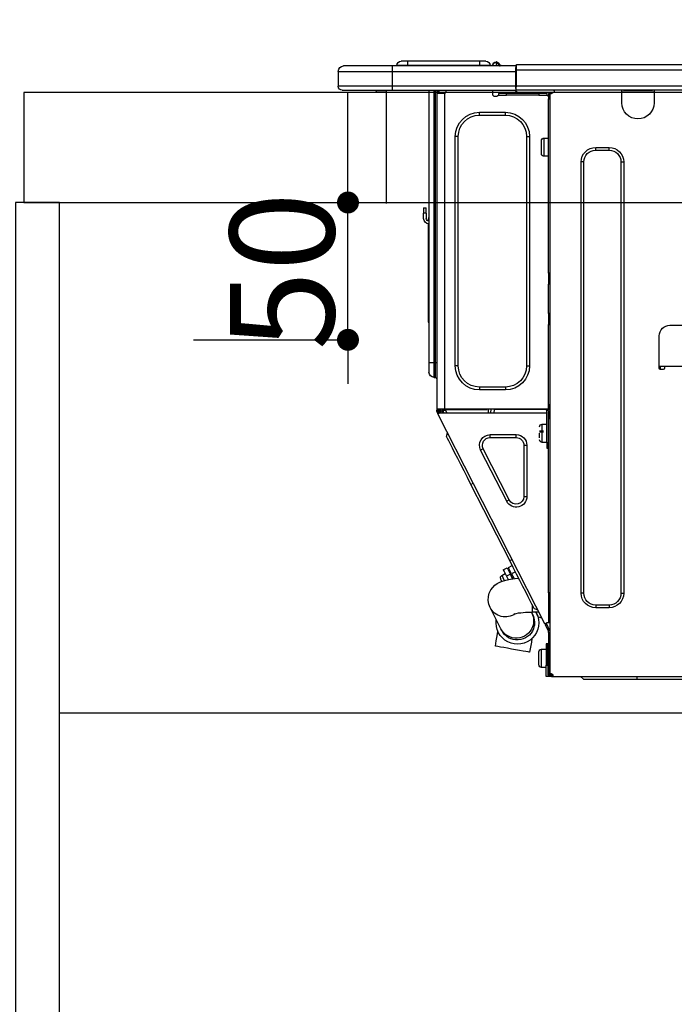
# Model space of a CAD drawing. Extents: x 55896 to 82369, y -11045 to -2175.
# Drawn here: x 56963 to 57201, y -8457 to -8098 of the extents above; entities that cross this region are included whole.
import ezdxf

# ---------------------------------------------------------------- set-up
doc = ezdxf.new("R2010")
doc.units = 0
doc.header["$LTSCALE"] = 50
doc.header["$MEASUREMENT"] = 0
doc.linetypes.add('HIDDEN', pattern=[0.375, 0.25, -0.125])
doc.layers.get('0').update_dxf_attribs({"linetype": 'CONTINUOUS'})
doc.layers.get('DEFPOINTS').update_dxf_attribs({"color": 146, "linetype": 'CONTINUOUS'})
for name, color, linetype in [('121-キャビネット（中）', 253, 'HIDDEN'), ('122-扉', 6, 'CONTINUOUS'), ('126-甲板', 2, 'CONTINUOUS'), ('150-機器', 8, 'CONTINUOUS'), ('166-寸法B', 11, 'CONTINUOUS')]:
    doc.layers.add(name, color=color, linetype=linetype)
doc.styles.add('KH001', font='txt')
doc.dimstyles.new('KH1xx015', dxfattribs={"dimscale": 10, "dimtxt": 3.8, "dimasz": 0.8, "dimexe": 0.3, "dimexo": 1.2, "dimgap": 0.5, "dimtad": 3, "dimdec": 1, "dimdsep": 46, "dimlunit": 6, "dimtxsty": 'KH001', "dimblk": 'DOT', "dimcen": 1, "dimdle": 1, "dimclrd": 256, "dimclre": 256, "dimclrt": 256, "dimadec": 0, "dimazin": 0, "dimtfac": 1, "dimtdec": 1, "dimtix": 1, "dimtmove": 2, "dimatfit": 3, "dimldrblk": 'CLOSEDBLANK', "dimfxl": 1, "dimtolj": 1, "dimtzin": 0, "dimlwd": -1, "dimlwe": -1, "dimarcsym": 0})
doc.dimstyles.new('KH1xx030', dxfattribs={"dimscale": 30, "dimtxt": 2, "dimasz": 0.6, "dimexe": 0.3, "dimexo": 1.2, "dimgap": 0.5, "dimtad": 3, "dimdec": 1, "dimdsep": 46, "dimlunit": 6, "dimtxsty": 'KH001', "dimblk": 'DOT', "dimcen": 1, "dimdle": 1, "dimclrd": 256, "dimclre": 256, "dimclrt": 256, "dimadec": 0, "dimazin": 0, "dimtfac": 1, "dimtdec": 1, "dimtix": 1, "dimtmove": 2, "dimatfit": 3, "dimldrblk": 'CLOSEDBLANK', "dimfxl": 1, "dimtolj": 1, "dimtzin": 0, "dimlwd": -1, "dimlwe": -1, "dimarcsym": 0})

# ---------------------------------------------------------------- blocks, each defined once
blk = doc.blocks.new('_Dot')
at = {"color": 0, "linetype": 'ByBlock', "lineweight": -2}
blk.add_line((-0.5, 0), (-1, 0), dxfattribs=at)
at = {"color": 0, "linetype": 'ByBlock', "const_width": 0.5}
blk.add_lwpolyline([(-0.25, 0, 1), (0.25, 0, 1)], format="xyb", close=True, dxfattribs=at)
blk = doc.blocks.new('*D56')
at = {"layer": '166-寸法B', "transparency": 16777216}
for p, q in [((56961.59, -7831.29), (56961.59, -7808.37)), ((57611.59, -8088.89), (57611.59, -7808.37)), ((57593.59, -7817.37), (56979.59, -7817.37))]:
    blk.add_line(p, q, dxfattribs=at)
at = {"layer": 'DEFPOINTS', "color": 0, "transparency": 16777216}
for p in [(56961.59, -7817.37), (56961.59, -7867.29), (57611.59, -8124.89)]:
    blk.add_point(p, dxfattribs=at)
at = {"layer": '166-寸法B', "transparency": 16777216, "xscale": 18, "yscale": 18, "zscale": 18, "rotation": 180}
blk.add_blockref('_Dot', (56961.59, -7817.37), dxfattribs=at)
at = {"layer": '166-寸法B', "transparency": 16777216, "xscale": 18, "yscale": 18, "zscale": 18}
blk.add_blockref('_Dot', (57611.59, -7817.37), dxfattribs=at)
at = {"layer": '166-寸法B', "transparency": 16777216, "insert": (57286.59, -7772.37), "char_height": 60, "attachment_point": 5, "style": 'KH001'}
blk.add_mtext('\\A1;650', dxfattribs=at)
blk = doc.blocks.new('_ClosedBlank')
at = {"color": 0, "linetype": 'ByBlock', "lineweight": -2}
for p, q in [((-1, 0.167), (0, 0)), ((-1, 0.167), (-1, -0.167)), ((0, 0), (-1, -0.167))]:
    blk.add_line(p, q, dxfattribs=at)
blk = doc.blocks.new('HT-F6S_D')
at = {"layer": '150-機器', "color": 13, "linetype": 'Continuous'}
for p, q in [((75.61, 9.2), (429.43, 9.2)), ((75.61, 7.24), (429.43, 7.24)), ((429.43, 9.2), (429.43, 9.2)), ((429.43, 7.24), (429.43, 9.2)), ((429.43, 1.47), (429.43, 7.24)), ((429.43, 7.24), (429.72, 7.24)), ((429.72, 8.91), (429.72, 8.81)), ((429.72, 8.91), (429.72, 7.24)), ((429.72, 8.82), (429.72, 8.91)), ((429.72, 8.81), (429.72, 8.82)), ((429.72, 8.81), (429.72, 6.85)), ((429.72, 8.81), (474.75, 8.81)), ((429.72, 8.71), (429.72, 8.65)), ((429.72, 6.85), (429.72, 8.32)), ((429.72, 7.24), (429.72, 0.59)), ((435.45, 9.24), (435.05, 8.93)), ((435.46, 9.25), (435.45, 9.24)), ((435.46, 9.25), (435.94, 9.86)), ((435.57, 8.81), (435.62, 8.87)), ((436.71, 10.22), (435.62, 8.87)), ((435.62, 8.87), (436.57, 8.87)), ((435.94, 9.86), (435.97, 9.89)), ((435.97, 9.89), (435.98, 9.91)), ((435.98, 9.91), (435.98, 9.91)), ((436.57, 8.87), (436.75, 9.63)), ((436.57, 8.87), (436.86, 8.81)), ((436.73, 10.26), (436.71, 10.22)), ((436.87, 10.22), (436.71, 10.22)), ((436.74, 10.27), (436.73, 10.26)), ((436.75, 10.28), (436.74, 10.27)), ((436.75, 10.28), (436.87, 10.28)), ((436.75, 9.63), (436.87, 10.22)), ((436.87, 10.22), (436.87, 10.28)), ((438.04, 9.1), (438.04, 9.05)), ((438.04, 8.81), (438.04, 9.1)), ((438.04, 9.05), (438.04, 8.81)), ((439.02, 9.01), (442.94, 9.01)), ((439.02, 9.01), (439.02, 8.81)), ((440.59, 10.57), (442.94, 10.57)), ((442.94, 10.57), (442.94, 9.01)), ((442.94, 10.57), (469.08, 10.57)), ((442.94, 9.01), (469.08, 9.01)), ((442.94, 9.01), (442.94, 8.81)), ((469.08, 10.57), (469.08, 9.01)), ((469.08, 10.57), (471.43, 10.57)), ((469.08, 9.01), (472.99, 9.01)), ((469.08, 9.01), (469.08, 8.81)), ((472.99, 9.01), (472.99, 8.81)), ((472.99, 8.81), (472.99, 9.01)), ((474.75, 8.81), (492.38, 8.81)), ((474.75, 8.81), (474.75, 6.85)), ((492.38, 8.81), (492.38, 8.81)), ((474.75, 6.85), (429.72, 6.85)), ((429.72, 1.47), (429.72, 6.85)), ((494.33, 6.85), (474.75, 6.85)), ((474.75, 6.85), (474.75, 1.47)), ((494.33, 6.85), (494.33, 1.47)), ((494.33, 6.85), (494.33, 6.85)), ((494.33, 6.85), (494.33, 1.47)), ((75.31, 0), (429.72, 0)), ((75.61, 1.47), (429.43, 1.47)), ((379.37, 0), (379.37, -0.69)), ((379.96, 0), (379.96, -0.1)), ((390.53, -0.1), (390.53, 0)), ((391.12, -0.69), (391.12, 0)), ((415.69, -0.2), (415.69, 0)), ((429.72, 1.47), (474.75, 1.47)), ((429.72, 0.59), (429.72, 1.47)), ((429.72, 0.59), (429.72, 0)), ((474.75, 0), (429.72, 0)), ((438.01, -1.76), (438.01, 0)), ((455.15, 0), (455.15, -0.69)), ((457.76, 0), (457.75, -1.17)), ((457.99, 0), (457.99, -0.69)), ((458.48, 0), (458.48, -0.69)), ((459.06, 0), (459.06, -99.17)), ((459.45, -99.17), (459.45, 0)), ((461.31, 0), (461.31, -99.17)), ((474.53, -0.05), (474.53, 0)), ((474.75, 1.47), (494.33, 1.47)), ((474.75, 1.47), (474.75, 0)), ((492.87, 0), (474.75, 0)), ((480.31, -0.59), (480.9, 0)), ((492.87, 0), (492.87, 0)), ((494.33, 1.47), (494.33, 1.47)), ((379.37, -0.69), (391.12, -0.69)), ((379.37, -0.69), (379.37, -4.6)), ((379.96, -0.1), (390.53, -0.1)), ((391.12, -4.6), (391.12, -0.69)), ((417.26, -1.17), (416.67, -1.17)), ((417.26, -1.17), (417.75, -1.17)), ((417.26, -1.17), (417.26, -212.45)), ((417.75, -3.13), (417.26, -3.13)), ((417.75, -1.17), (417.75, -3.13)), ((417.75, -2.25), (417.85, -2.25)), ((417.75, -66.67), (417.75, -3.13)), ((418.34, -1.76), (418.34, -1.17)), ((418.34, -1.17), (421.27, -1.17)), ((421.27, -1.76), (418.34, -1.76)), ((421.27, -1.17), (421.27, -1.76)), ((421.27, -1.17), (433.12, -1.17)), ((421.27, -1.76), (433.12, -1.76)), ((433.12, -1.76), (433.12, -1.17)), ((433.12, -1.17), (436.06, -1.17)), ((436.06, -1.76), (433.12, -1.76)), ((436.06, -1.17), (436.06, -1.76)), ((436.55, -2.25), (437.52, -2.25)), ((455.54, -116.01), (455.54, -1.16)), ((455.64, -1.17), (455.54, -1.16)), ((455.64, -1.17), (458.47, -1.17)), ((457.99, -0.69), (458.48, -0.69)), ((457.99, -1.17), (457.99, -0.69)), ((458.48, -1.16), (458.47, -1.17)), ((458.48, -0.69), (458.48, -1.16)), ((458.48, -1.16), (458.48, -116.01)), ((480.31, -0.59), (476.8, -0.59)), ((433.51, -9.1), (433.51, -8.03)), ((442.91, -8.03), (433.51, -8.03)), ((442.91, -9.1), (433.51, -9.1)), ((442.91, -9.1), (442.91, -8.03)), ((419.41, -17.43), (417.75, -17.43)), ((419.41, -20.76), (419.41, -17.43)), ((425.78, -16.84), (424.7, -16.84)), ((424.7, -16.84), (424.7, -100.35)), ((425.78, -16.84), (425.78, -100.35)), ((450.64, -100.35), (450.64, -16.84)), ((450.64, -16.84), (451.72, -16.84)), ((451.72, -100.35), (451.72, -16.84)), ((400.62, -20.85), (395.72, -20.85)), ((395.72, -21.83), (395.72, -20.85)), ((400.62, -21.83), (400.62, -20.85)), ((419.41, -24.08), (419.41, -20.76)), ((420.39, -23.1), (420.39, -18.41)), ((400.62, -21.83), (395.72, -21.83)), ((417.75, -24.08), (419.41, -24.08)), ((390.43, -26.14), (390.43, -183.17)), ((391.41, -26.14), (390.43, -26.14)), ((391.41, -26.14), (391.41, -183.17)), ((404.92, -183.17), (404.92, -26.14)), ((404.92, -26.14), (405.9, -26.14)), ((405.9, -183.17), (405.9, -26.14)), ((462.29, -44.74), (462.29, -42.78)), ((463.27, -42.78), (462.29, -42.78)), ((463.27, -42.78), (463.27, -44.74)), ((461.46, -47.04), (461.31, -46.38)), ((462.29, -44.74), (462.29, -46.7)), ((462.29, -44.74), (463.27, -44.74)), ((463.27, -46.7), (463.27, -44.74)), ((461.63, -48.71), (461.63, -82.46)), ((417.26, -66.67), (417.75, -66.67)), ((417.75, -66.67), (417.75, -68.63)), ((417.75, -68.63), (417.26, -68.63)), ((417.75, -69.12), (417.26, -69.12)), ((417.26, -70.1), (417.75, -70.1)), ((417.26, -70.59), (417.75, -70.59)), ((417.75, -68.63), (417.75, -69.12)), ((417.75, -69.12), (417.75, -70.1)), ((417.75, -70.1), (417.75, -70.59)), ((417.75, -81.36), (417.75, -70.59)), ((417.26, -81.36), (417.75, -81.36)), ((417.75, -81.85), (417.26, -81.85)), ((417.75, -81.36), (417.75, -81.85)), ((417.75, -81.85), (417.75, -82.83)), ((373.59, -85.57), (347.16, -85.57)), ((417.26, -82.83), (417.75, -82.83)), ((417.26, -83.31), (417.75, -83.31)), ((417.75, -85.27), (417.26, -85.27)), ((417.75, -82.83), (417.75, -83.31)), ((417.75, -83.31), (417.75, -85.27)), ((417.75, -116.5), (417.75, -85.27)), ((461.31, -82.46), (461.63, -82.46)), ((461.63, -84.42), (461.31, -84.42)), ((461.63, -82.46), (461.63, -84.42)), ((377.51, -101.23), (377.51, -89.48)), ((425.78, -100.35), (424.7, -100.35)), ((450.64, -100.35), (451.72, -100.35)), ((459.06, -99.17), (458.48, -99.17)), ((459.06, -99.17), (459.06, -104.56)), ((459.45, -99.17), (459.06, -99.17)), ((459.45, -104.56), (459.45, -99.17)), ((461.31, -99.17), (459.45, -99.17)), ((461.31, -99.17), (461.31, -102.7)), ((345.2, -100.64), (375.55, -100.64)), ((375.55, -100.64), (377.51, -100.64)), ((375.55, -100.64), (375.55, -101.23)), ((376.04, -101.72), (377.02, -101.72)), ((377.04, -101.72), (377.02, -100.64)), ((459.45, -104.56), (459.06, -104.56)), ((433.51, -108.08), (442.91, -108.08)), ((433.51, -108.08), (433.51, -109.16)), ((433.51, -109.16), (442.91, -109.16)), ((442.91, -108.08), (442.91, -109.16)), ((417.75, -114.35), (417.85, -114.35)), ((417.85, -114.35), (417.82, -116.31)), ((417.26, -116.99), (417.94, -116.99)), ((417.26, -117.58), (417.75, -117.58)), ((417.82, -116.31), (417.75, -116.31)), ((418.43, -116.5), (417.75, -116.5)), ((417.75, -117.58), (417.75, -119.54)), ((417.75, -117.58), (417.94, -117.58)), ((417.81, -116.99), (417.79, -117.58)), ((417.82, -116.31), (417.81, -116.5)), ((455.54, -116.01), (417.82, -116.01)), ((418.8, -116.31), (417.82, -116.31)), ((417.94, -116.99), (417.94, -128.35)), ((418.43, -128.35), (418.43, -116.5)), ((418.43, -117.58), (457.63, -117.58)), ((418.8, -116.01), (418.8, -116.31)), ((418.8, -116.31), (437.5, -116.31)), ((419.11, -194.25), (458.06, -117.8)), ((437.52, -117.58), (437.5, -116.31)), ((438.76, -117.58), (438.73, -116.01)), ((439.71, -116.01), (439.73, -117.58)), ((440.15, -116.04), (440.15, -116.01)), ((440.16, -116.16), (440.15, -116.04)), ((440.17, -116.24), (440.16, -116.16)), ((440.17, -116.29), (440.17, -116.24)), ((440.17, -116.31), (440.17, -116.29)), ((440.46, -116.31), (440.17, -116.31)), ((440.47, -116.04), (440.46, -116.16)), ((440.46, -116.16), (440.46, -116.24)), ((440.46, -116.24), (440.46, -116.29)), ((440.46, -116.29), (440.46, -116.31)), ((441.54, -116.31), (440.46, -116.31)), ((440.47, -116.01), (440.47, -116.04)), ((441.54, -116.31), (441.53, -116.01)), ((453.91, -116.31), (441.54, -116.31)), ((453.91, -116.31), (453.9, -116.01)), ((454.99, -116.31), (453.91, -116.31)), ((454.75, -117.58), (455.3, -116.53)), ((454.97, -116.04), (454.97, -116.01)), ((454.98, -116.16), (454.97, -116.04)), ((454.99, -116.24), (454.98, -116.16)), ((454.99, -116.29), (454.99, -116.24)), ((454.99, -116.31), (454.99, -116.29)), ((455.27, -116.31), (454.99, -116.31)), ((455.28, -116.24), (455.27, -116.29)), ((455.27, -116.29), (455.27, -116.31)), ((455.28, -116.01), (455.28, -116.04)), ((455.28, -116.04), (455.28, -116.16)), ((455.28, -116.16), (455.28, -116.24)), ((455.3, -116.53), (455.31, -116.01)), ((458.48, -116.01), (455.54, -116.01)), ((456.28, -116.79), (455.86, -117.58)), ((456.07, -117.58), (456.47, -116.83)), ((456.29, -116.01), (456.28, -116.79)), ((456.47, -116.83), (456.49, -116.01)), ((457.25, -117.03), (456.96, -117.58)), ((457.05, -117.58), (457.5, -116.7)), ((457.27, -116.01), (457.25, -117.03)), ((457.5, -116.7), (457.5, -116.01)), ((457.6, -117.58), (457.99, -116.82)), ((457.63, -117.57), (457.64, -117.55)), ((457.63, -117.58), (457.63, -117.57)), ((458.06, -117.8), (457.63, -117.58)), ((457.64, -117.55), (457.66, -117.51)), ((457.66, -117.51), (457.69, -117.45)), ((457.69, -117.45), (457.73, -117.39)), ((457.73, -117.39), (457.76, -117.31)), ((457.76, -117.31), (457.81, -117.23)), ((457.81, -117.23), (457.85, -117.14)), ((457.99, -116.88), (457.85, -117.14)), ((457.85, -117.14), (458.29, -117.37)), ((457.99, -116.5), (457.99, -116.01)), ((458.48, -116.5), (457.99, -116.5)), ((457.99, -116.88), (457.99, -116.5)), ((458.07, -117.79), (458.06, -117.8)), ((458.08, -117.77), (458.07, -117.79)), ((458.1, -117.73), (458.08, -117.77)), ((458.13, -117.67), (458.1, -117.73)), ((458.16, -117.61), (458.13, -117.67)), ((458.2, -117.53), (458.16, -117.61)), ((458.24, -117.45), (458.2, -117.53)), ((458.29, -117.37), (458.24, -117.45)), ((458.48, -116.99), (458.29, -117.37)), ((458.48, -116.01), (458.48, -116.5)), ((458.48, -116.99), (458.48, -116.5)), ((417.75, -119.54), (417.26, -119.54)), ((417.75, -183.04), (417.75, -119.54)), ((420.1, -121.59), (418.43, -121.59)), ((420.1, -128.25), (420.1, -121.59)), ((417.94, -122.97), (417.75, -122.97)), ((421.08, -124.04), (419.61, -124.04)), ((419.61, -124.53), (421.08, -124.53)), ((421.08, -126.53), (421.08, -124.92)), ((429.56, -126.49), (429.56, -125.41)), ((439.06, -125.41), (429.56, -125.41)), ((439.06, -126.49), (439.06, -125.41)), ((454.93, -126.1), (454.51, -124.78)), ((417.75, -126.88), (417.94, -126.88)), ((417.94, -128.35), (418.43, -128.35)), ((417.94, -130.31), (417.94, -128.35)), ((418.43, -128.25), (420.1, -128.25)), ((418.43, -128.35), (418.43, -130.31)), ((439.06, -126.49), (429.56, -126.49)), ((452.76, -130.36), (453.52, -128.87)), ((453.52, -128.87), (454.13, -127.68)), ((454.13, -127.68), (454.57, -126.81)), ((454.57, -126.81), (454.84, -126.28)), ((454.84, -126.28), (454.93, -126.1)), ((418.43, -130.31), (417.94, -130.31)), ((426.76, -129.3), (425.68, -129.3)), ((425.68, -129.3), (425.68, -147.93)), ((426.76, -129.3), (426.76, -147.93)), ((432.06, -149.2), (441.56, -130.57)), ((433.02, -149.69), (442.52, -131.06)), ((441.56, -130.57), (442.52, -131.06)), ((450.85, -134.12), (451.87, -132.12)), ((451.87, -132.12), (452.76, -130.36)), ((449.74, -136.3), (450.85, -134.12)), ((447.31, -141.06), (448.55, -138.63)), ((448.55, -138.63), (449.74, -136.3)), ((446.04, -143.55), (445.17, -143.1)), ((446.04, -143.55), (447.31, -141.06)), ((431.91, -171.29), (446.04, -143.55)), ((426.76, -147.93), (425.68, -147.93)), ((432.06, -149.2), (433.02, -149.69)), ((430.64, -173.77), (431.91, -171.29)), ((431.91, -171.29), (431.04, -170.84)), ((429.41, -176.2), (430.64, -173.77)), ((429.85, -175.33), (431.25, -176.04)), ((432.42, -173.74), (431.02, -173.03)), ((431.25, -176.04), (431.73, -175.09)), ((432.17, -175.31), (431.68, -176.26)), ((431.73, -175.09), (432.1, -174.36)), ((432.1, -174.36), (432.34, -173.9)), ((432.54, -174.58), (432.17, -175.31)), ((432.34, -173.9), (432.42, -173.74)), ((432.77, -174.12), (432.54, -174.58)), ((432.85, -173.97), (432.77, -174.12)), ((434.25, -174.68), (432.85, -173.97)), ((433.94, -175.29), (433.56, -176.02)), ((434.17, -174.83), (433.94, -175.29)), ((434.25, -174.68), (434.17, -174.83)), ((427.1, -180.72), (428.22, -178.53)), ((428.22, -178.53), (429.41, -176.2)), ((429.96, -177.78), (428.66, -177.66)), ((431.62, -178.01), (429.96, -177.78)), ((431.25, -176.04), (430.33, -177.83)), ((431.08, -177.45), (430.64, -177.23)), ((430.85, -177.91), (431.68, -176.26)), ((433.32, -178.36), (431.62, -178.01)), ((431.68, -176.26), (433.08, -176.97)), ((433.08, -176.97), (432.46, -178.19)), ((433.56, -176.02), (433.08, -176.97)), ((434.58, -178.74), (433.32, -178.36)), ((434.78, -176.65), (433.56, -176.03)), ((433.84, -178.49), (433.88, -178.42)), ((433.88, -178.42), (434.3, -177.59)), ((434.3, -177.59), (434.6, -177)), ((435.57, -179.14), (434.58, -178.74)), ((434.6, -177), (434.76, -176.69)), ((434.76, -176.69), (434.78, -176.65)), ((434.78, -178.82), (434.81, -178.75)), ((434.81, -178.75), (434.99, -178.4)), ((434.99, -178.4), (435.11, -178.15)), ((435.11, -178.15), (435.21, -177.97)), ((436.46, -179.63), (435.57, -179.14)), ((425.19, -184.47), (426.09, -182.71)), ((426.09, -182.71), (427.1, -180.72)), ((437.31, -180.24), (436.46, -179.63)), ((438.1, -181.02), (437.31, -180.24)), ((438.79, -181.96), (438.1, -181.02)), ((439.34, -183.09), (438.79, -181.96)), ((391.41, -183.17), (390.43, -183.17)), ((404.92, -183.17), (405.9, -183.17)), ((417.26, -183.04), (417.75, -183.04)), ((417.75, -183.04), (417.75, -193.81)), ((423.82, -187.16), (424.43, -185.96)), ((424.43, -185.96), (425.19, -184.47)), ((439.68, -184.39), (439.34, -183.09)), ((439.51, -187.18), (439.74, -185.86)), ((439.74, -185.86), (439.68, -184.39)), ((395.72, -187.48), (395.72, -188.46)), ((395.72, -187.48), (400.62, -187.48)), ((395.72, -188.46), (400.62, -188.46)), ((400.62, -187.48), (400.62, -188.46)), ((423.02, -188.73), (421.7, -189.16)), ((423.02, -188.73), (423.11, -188.56)), ((423.11, -188.56), (423.38, -188.03)), ((423.38, -188.03), (423.82, -187.16)), ((423.65, -190.08), (423.65, -187.5)), ((435.15, -196.11), (439.05, -188.37)), ((439.05, -188.37), (439.51, -187.18)), ((421.51, -191.7), (420.19, -192.13)), ((421.24, -190.08), (423.65, -190.08)), ((421.51, -191.7), (421.6, -191.52)), ((421.6, -191.52), (421.87, -190.99)), ((421.87, -190.99), (422.31, -190.12)), ((422.31, -190.12), (422.34, -190.08)), ((423.57, -191.05), (423.56, -191.05)), ((423.58, -191.02), (423.57, -191.05)), ((423.6, -190.97), (423.58, -191.02)), ((423.64, -190.9), (423.6, -190.97)), ((423.68, -190.82), (423.64, -190.9)), ((423.73, -190.71), (423.68, -190.82)), ((423.8, -190.59), (423.73, -190.71)), ((423.87, -190.44), (423.8, -190.59)), ((424.05, -190.08), (423.87, -190.44)), ((417.75, -193.81), (417.26, -193.81)), ((417.26, -196.81), (418.45, -194.47)), ((418.24, -193.81), (417.75, -193.81)), ((417.75, -196.92), (418.89, -194.69)), ((417.75, -197.47), (417.75, -196.92)), ((419.11, -194.25), (418.24, -193.81)), ((418.45, -194.47), (418.49, -194.38)), ((418.89, -194.69), (418.45, -194.47)), ((418.49, -194.38), (418.54, -194.3)), ((418.54, -194.3), (418.58, -194.22)), ((418.58, -194.22), (418.61, -194.16)), ((418.61, -194.16), (418.64, -194.1)), ((418.64, -194.1), (418.66, -194.06)), ((418.66, -194.06), (418.67, -194.04)), ((418.67, -194.04), (418.67, -194.03)), ((418.93, -194.6), (418.89, -194.69)), ((418.97, -194.52), (418.93, -194.6)), ((419.01, -194.45), (418.97, -194.52)), ((419.04, -194.38), (419.01, -194.45)), ((419.07, -194.33), (419.04, -194.38)), ((419.09, -194.29), (419.07, -194.33)), ((419.11, -194.26), (419.09, -194.29)), ((419.11, -194.25), (419.11, -194.26)), ((434.84, -196.73), (434.85, -196.72)), ((434.85, -196.72), (434.86, -196.69)), ((434.86, -196.69), (434.89, -196.64)), ((434.89, -196.64), (434.92, -196.57)), ((434.92, -196.57), (434.97, -196.49)), ((434.97, -196.49), (435.02, -196.38)), ((435.02, -196.38), (435.08, -196.26)), ((435.08, -196.26), (435.15, -196.11)), ((436.48, -198.73), (436.2, -197.15)), ((417.26, -197.47), (417.75, -197.47)), ((417.26, -197.96), (417.75, -197.96)), ((417.75, -199.92), (417.26, -199.92)), ((417.75, -197.47), (417.75, -197.96)), ((417.75, -197.96), (417.75, -199.92)), ((417.75, -199.92), (417.75, -210.98)), ((423.81, -199.62), (424.05, -200.95)), ((436.8, -200.54), (436.48, -198.73)), ((437.14, -202.42), (436.8, -200.54)), ((418.04, -201.58), (418.63, -201.58)), ((418.04, -209.41), (418.04, -201.58)), ((418.63, -201.58), (418.63, -209.41)), ((420.29, -203.54), (418.63, -203.54)), ((420.29, -206.87), (420.29, -203.54)), ((424.05, -200.95), (424.37, -202.76)), ((424.37, -202.76), (424.7, -204.64)), ((426.01, -204.4), (427.06, -204.22)), ((427.06, -204.22), (428.34, -203.99)), ((428.34, -203.99), (429.77, -203.73)), ((429.77, -203.73), (431.26, -203.47)), ((431.26, -203.47), (432.74, -203.2)), ((432.74, -203.2), (434.11, -202.96)), ((434.11, -202.96), (435.29, -202.75)), ((435.29, -202.75), (436.22, -202.58)), ((436.22, -202.58), (436.85, -202.47)), ((436.85, -202.47), (437.12, -202.42)), ((437.12, -202.42), (437.14, -202.42)), ((418.04, -204.91), (417.75, -204.91)), ((420.29, -210.2), (420.29, -206.87)), ((421.27, -209.22), (421.27, -204.52)), ((424.7, -204.64), (424.8, -204.62)), ((424.8, -204.62), (425.24, -204.54)), ((425.24, -204.54), (426.01, -204.4)), ((417.26, -210.98), (417.75, -210.98)), ((417.75, -208.83), (418.04, -208.83)), ((417.75, -209.02), (418.04, -209.02)), ((418.04, -209.61), (417.75, -209.61)), ((417.75, -210.98), (417.75, -212.94)), ((418.63, -209.41), (418.04, -209.41)), ((418.04, -209.41), (418.04, -212.94)), ((418.63, -213.52), (418.63, -209.41)), ((418.63, -210.2), (420.29, -210.2)), ((416.18, -213.52), (-2.25, -213.52)), ((385.54, -214.5), (362.43, -214.5)), ((385.54, -214.5), (385.54, -213.52)), ((405.12, -214.5), (385.54, -214.5)), ((405.12, -214.5), (406.1, -213.52)), ((416.18, -212.94), (416.18, -213.52)), ((416.18, -212.94), (416.67, -212.94)), ((416.67, -213.52), (416.18, -213.52)), ((416.67, -212.45), (417.26, -212.45)), ((416.67, -212.94), (416.67, -213.52)), ((416.67, -212.94), (418.04, -212.94)), ((416.67, -213.52), (418.63, -213.52)), ((417.26, -212.94), (417.26, -212.45))]:
    blk.add_line(p, q, dxfattribs=at)
for points in [[(435.45, 9.24), (435.38, 9.14), (435.33, 9.04), (435.32, 8.96), (435.33, 8.9), (435.38, 8.85), (435.4, 8.84)], [(455.3, -116.53), (455.31, -116.53), (455.33, -116.54), (455.37, -116.55), (455.42, -116.56), (455.49, -116.58), (455.57, -116.6), (455.65, -116.62), (455.75, -116.65), (455.86, -116.68), (455.97, -116.71), (456.09, -116.74), (456.21, -116.77), (456.28, -116.79)], [(456.47, -116.83), (456.57, -116.86), (456.67, -116.88), (456.76, -116.91), (456.85, -116.93), (456.93, -116.95), (457.01, -116.97), (457.07, -116.99), (457.13, -117), (457.18, -117.01), (457.21, -117.02), (457.24, -117.03), (457.25, -117.03), (457.25, -117.03)]]:
    blk.add_lwpolyline(points, dxfattribs=at)
for centre, radius, start, end in [((429.43, 8.91), 0.294, 0, 90), ((429.43, 8.91), 0.294, 0, 90), ((429.43, 8.91), 0.294, 0, 90), ((429.43, 8.91), 0.294, 0, 90), ((434.54, 9.99), 1.17, 270, 296.1534), ((435.14, 9.91), 1.1, 270.0058, 283.7394), ((435.62, 7.89), 0.977, 89.7394, 102.5785), ((436.7, 9.25), 0.973, 89.7002, 141.3049), ((436.75, 9.3), 0.979, 90, 141.3402), ((436.87, 9.1), 1.17, 0, 90), ((436.87, 9.05), 1.17, 0.0801, 90.0802), ((436.9, 9.18), 1.09, 17.2005, 80.5699), ((436.95, 9.17), 1.07, 19.9764, 82.9678), ((436.87, 9.1), 1.18, 0.0014, 22.0202), ((439.04, 9.99), 1.17, 202.0243, 268.8113), ((439.04, 9.99), 1.17, 202.0243, 268.8111), ((436.87, 9.1), 1.18, 0.0014, 22.0202), ((438.92, 9.11), 0.879, 180.0629, 199.584), ((440.59, 9.01), 1.57, 90, 180), ((471.43, 9.01), 1.57, 0, 90), ((471.43, 9.01), 1.57, 0, 90), ((492.38, 6.85), 1.96, 0, 90), ((492.38, 6.85), 1.96, 0, 90), ((426.32, -0.05), 3.46, 10.7113, 26.1575), ((492.87, 1.47), 1.47, 270, 0), ((492.87, 1.47), 1.47, 270, 0), ((416.67, -0.2), 0.979, 180, 270), ((417.85, -1.76), 0.49, 270, 0), ((430.87, -1.76), 1.96, 115.8419, 162.5424), ((436.55, -1.76), 0.49, 180, 270), ((437.52, -1.76), 0.49, 270, 0), ((455.64, -0.69), 0.49, 180, 258.463), ((385.24, -4.6), 5.87, 180, 0), ((433.51, -16.84), 8.81, 90, 180), ((433.51, -16.84), 7.73, 90, 180), ((442.91, -16.84), 8.81, 0, 90), ((442.91, -16.84), 7.73, 0, 90), ((419.41, -18.41), 0.979, 0, 90), ((395.72, -26.14), 5.29, 90, 180), ((400.62, -26.14), 5.29, 0, 90), ((395.72, -26.14), 4.31, 90, 180), ((400.62, -26.14), 4.31, 0, 90), ((419.41, -23.1), 0.979, 270, 0), ((461.31, -46.7), 0.979, 270, 0), ((461.31, -46.7), 1.96, 270, 0), ((453.6, -48.71), 8.03, 7.6102, 12), ((373.59, -89.48), 3.92, 0, 90), ((433.51, -100.35), 8.81, 180, 270), ((433.51, -100.35), 7.73, 180, 270), ((442.91, -100.35), 7.73, 270, 0), ((442.91, -100.35), 8.81, 270, 0), ((376.04, -101.23), 0.49, 180, 270), ((377.02, -101.23), 0.49, 270, 0), ((459.45, -102.7), 1.86, 270, 0), ((459.06, -105.15), 0.587, 90, 180), ((420.1, -122.57), 0.979, 0, 90), ((429.56, -129.3), 3.88, 90, 180), ((439.06, -129.3), 3.88, 333, 90), ((420.1, -127.27), 0.979, 270, 0), ((429.56, -129.3), 2.81, 90, 180), ((439.06, -129.3), 2.81, 333, 90), ((429.56, -147.93), 3.88, 180, 333), ((429.56, -147.93), 2.81, 180, 333), ((434.34, -177.52), 0.979, 333, 63), ((395.72, -183.17), 5.29, 180, 270), ((395.72, -183.17), 4.31, 180, 270), ((400.62, -183.17), 5.29, 270, 0), ((400.62, -183.17), 4.31, 270, 0), ((433.47, -185.49), 6.28, 235.317, 333.2814), ((429.11, -193.92), 7.78, 153, 8.2398), ((429.2, -193.89), 6.31, 153.3141, 200.2038), ((429.37, -193.2), 6.15, 153.3952, 200.865), ((424.64, -218.44), 28.38, 78.3305, 91.996), ((429.2, -193.89), 6.31, 200.2038, 333.3141), ((429.55, -193.19), 6.32, 200.3388, 332.4458), ((420.29, -204.52), 0.979, 0, 90), ((420.29, -209.22), 0.979, 270, 0), ((416.67, -212.94), 0.49, 90, 180)]:
    blk.add_arc(centre, radius, start, end, dxfattribs=at)
at = {"layer": 'DEFPOINTS', "color": 13, "linetype": 'Continuous'}
blk.add_line((476.8, -41.29), (476.8, 0), dxfattribs=at)
blk = doc.blocks.new('*D84')
at = {"layer": 'DEFPOINTS', "transparency": 16777216}
for p, q in [((57082.59, -8156.89), (57082.59, -8148.89)), ((57026.37, -8164.89), (57085.59, -8164.89)), ((57082.59, -8214.89), (57082.59, -8164.89)), ((57026.37, -8214.89), (57085.59, -8214.89)), ((57082.59, -8222.89), (57082.59, -8230.89))]:
    blk.add_line(p, q, dxfattribs=at)
at = {"layer": 'DEFPOINTS', "color": 0, "transparency": 16777216}
for p in [(57014.37, -8164.89), (57082.59, -8164.89), (57014.37, -8214.89)]:
    blk.add_point(p, dxfattribs=at)
at = {"layer": 'DEFPOINTS', "transparency": 16777216, "xscale": 8, "yscale": 8, "zscale": 8}
for p, rotation in [((57082.59, -8164.89), 270), ((57082.59, -8214.89), 90)]:
    blk.add_blockref('_Dot', p, dxfattribs=dict(at, rotation=rotation))
at = {"layer": 'DEFPOINTS', "transparency": 16777216, "insert": (57058.59, -8189.89), "char_height": 38, "attachment_point": 5, "rotation": 90, "style": 'KH001'}
blk.add_mtext('\\A1;50', dxfattribs=at)

msp = doc.modelspace()

# ---------------------------------------------------------------- linework, layer by layer
at = {"layer": '121-キャビネット（中）', "linetype": 'Continuous', "ltscale": 2}
msp.add_line((57576.59, -8350.89), (56977.59, -8350.89), dxfattribs=at)
at = {"layer": '122-扉', "color": 253}
msp.add_lwpolyline([(56977.59, -8164.89), (56961.59, -8164.89), (56961.59, -8834.89), (56977.59, -8834.89)], close=True, dxfattribs=at)
at = {"layer": '126-甲板'}
msp.add_line((57082.59, -8164.89), (57082.59, -8124.89), dxfattribs=at)
for points in [[(59233.59, -8124.89), (56964.59, -8124.89), (56964.59, -8164.89), (59233.59, -8164.89)], [(57611.59, -8124.89), (56964.59, -8124.89), (56964.59, -8164.89), (57611.59, -8164.89)]]:
    msp.add_lwpolyline(points, close=True, dxfattribs=at)

# ---------------------------------------------------------------- block references
at = {"layer": '150-機器', "xscale": -1}
msp.add_blockref('HT-F6S_D', (57573.39, -8124), dxfattribs=at)

# ---------------------------------------------------------------- dimensions: what is measured, and where the dimension line sits
at = {"layer": '166-寸法B'}
dim = msp.add_linear_dim(base=(56961.59, -7817.37), p1=(57611.59, -8124.89), p2=(56961.59, -7867.29), angle=180, dimstyle='KH1xx030', dxfattribs=at)
dim.commit()
dim.dimension.update_dxf_attribs({"geometry": '*D56', "text_midpoint": (57286.59, -7772.37)})
at = {"layer": 'DEFPOINTS'}
dim = msp.add_linear_dim(base=(57082.59, -8164.89), p1=(57014.37, -8214.89), p2=(57014.37, -8164.89), angle=90, dimstyle='KH1xx015', dxfattribs=at)
dim.commit()
dim.dimension.update_dxf_attribs({"geometry": '*D84', "text_midpoint": (57058.59, -8189.89)})

doc.saveas('drawing.dxf')
